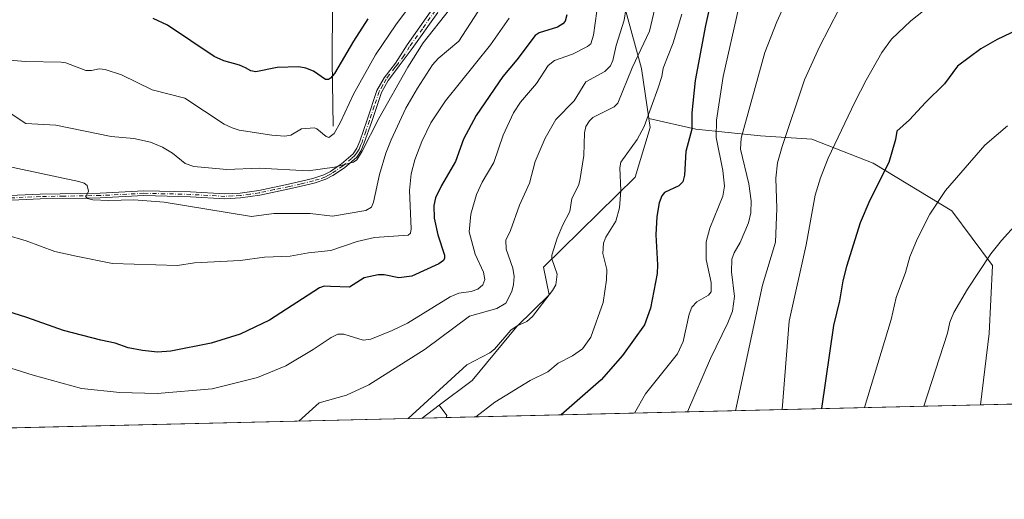
# Model space of a CAD drawing. Units: metres. Extents: x 661592 to 665050, y 4748839 to 4751233.
# Drawn here: x 662617 to 662933, y 4748839 to 4748993 of the extents above; entities that cross this region are included whole.
import ezdxf

# ---------------------------------------------------------------- set-up
doc = ezdxf.new("R2010")
doc.units = ezdxf.units.M
doc.header["$MEASUREMENT"] = 0
doc.linetypes.add('DGN Style 4', pattern=[2.6384748266838614, 1.318413404963828, -0.6592067024819142, 0.001648016756204785, -0.6592067024819142])
for name, color, linetype, lineweight in [('Arbolado forestal CxS', 92, 'Continuous', 0), ('Comarca CxS', 21, 'Continuous', 0), ('Comunidad Autónoma CxS', 142, 'Continuous', 0), ('Corriente natural lineal', 142, 'Continuous', 13), ('Curva de nivel maestra', 30, 'Continuous', 30), ('Curva de nivel normal', 30, 'Continuous', 0), ('Municipio CxS', 4, 'Continuous', 0), ('Pastizal CxS', 92, 'Continuous', 0), ('Pista no pavimentada Cxs', 111, 'Continuous', 0), ('Pista no pavimentada eje', 91, 'DGN Style 4', 0), ('Provincia CxS', 1, 'Continuous', 0)]:
    doc.layers.add(name, color=color, linetype=linetype, lineweight=lineweight)

# ---------------------------------------------------------------- blocks, each defined once
blk = doc.blocks.new('*U10')
at = {"layer": 'Arbolado forestal CxS', "color": 92, "linetype": 'Continuous', "lineweight": 0}
blk.add_polyline3d([(662969.6012000004, 4748870.285800001, 1269.1201), (662925.6534000002, 4748869.2411, 1263.299100000004), (662928.5190000003, 4748892.161699999, 1262.056700000001), (662929.6168999998, 4748914.1119, 1259.938500000004), (662916.4466000004, 4748931.672300001, 1255.662599999996), (662891.2034999998, 4748947.037900001, 1248.359400000001), (662871.4480999997, 4748954.720699999, 1242.125499999995), (662854.9851000002, 4748955.818499999, 1236.725399999996), (662834.1321, 4748958.013699999, 1225.700299999997), (662819.0557000004, 4748961.459899999, 1219.631500000003), (662816.6920999996, 4748977.531300001, 1215.894100000005), (662811.3475000003, 4748997.1479, 1209.662200000006), (662802.1766999997, 4749017.9825, 1203.911600000007), (662769.0283000005, 4749030.217700001, 1190.991500000004), (662739.1535, 4749030.2181, 1178.292499999996), (662697.3287000004, 4749039.185500001, 1159.554000000004), (662676.4172999999, 4749072.064900001, 1156.194399999993), (662660.9720000002, 4749102.6489, 1150.964600000007), (662650.4062999999, 4749126.791099999, 1152.906400000007), (662634.9013, 4749141.188899999, 1148.500899999999), (662615.6316000001, 4749149.1237, 1138.594899999996)], dxfattribs=at)
blk.add_3dface([(662753.8731000006, 4748865.157400001, 1217.719400000002), (662746.0954, 4748864.9725, 1215.129700000005), (662751.6246999997, 4748869.1315, 1215.919399999999), (662754.0109000001, 4748865.8233, 1217.560599999997)], dxfattribs=at)
blk = doc.blocks.new('*U12')
at = {"layer": 'Pista no pavimentada Cxs', "color": 111, "linetype": 'Continuous', "lineweight": 0}
for points in [[(662751.1601, 4748995.5601, 1201.437200000001), (662742.9200999998, 4748983.960100001, 1200.745500000005), (662738.7801000001, 4748978.3301, 1202.105200000005), (662737.2401000002, 4748976.380100001, 1202.276400000002), (662735.1601, 4748973.640100001, 1201.587700000004), (662733.0201000003, 4748969.7401, 1199.976599999995), (662729.8901000004, 4748960.470100001, 1200.626799999998), (662727.5000999998, 4748953.550100001, 1202.623600000006), (662726.5201000003, 4748951.1501, 1203.965400000001), (662725.1101000002, 4748948.9901, 1204.331399999995), (662721.1201, 4748945.5801, 1203.867800000007), (662717.4401000004, 4748943.0701, 1203.193899999998), (662715.1501000002, 4748941.850099999, 1203.934399999998), (662711.3701, 4748940.590100001, 1205.013399999996), (662703.4700999996, 4748938.7501, 1203.241399999999), (662693.8901000004, 4748936.7501, 1204.653000000006), (662687.7301000003, 4748935.8301, 1205.803799999994), (662682.6601, 4748935.590100001, 1206.7883), (662671.6001000004, 4748936.200099999, 1207.447400000005), (662656.5900999998, 4748936.5801, 1204.670599999998), (662642.6101000002, 4748935.850099999, 1205.340400000001), (662638.3901000004, 4748935.780099999, 1205.382899999997), (662623.3101000005, 4748935.520099999, 1206.852700000003), (662584.4700999996, 4748933.7601, 1207.483800000002)], [(662584.3701, 4748935.3201, 1206.831600000005), (662623.2500999998, 4748937.0801, 1206.3554), (662642.5701000001, 4748937.4101, 1204.574999999997), (662656.5701000001, 4748938.140100001, 1204.341499999995), (662671.6601, 4748937.7601, 1207.075700000001), (662682.6801000005, 4748937.130100001, 1206.3367), (662687.5701000001, 4748937.370100001, 1205.913400000005), (662693.6300999997, 4748938.290100001, 1204.634300000005), (662703.1501000002, 4748940.2501, 1203.238899999997), (662710.9501, 4748942.090100001, 1204.021200000003), (662714.5500999996, 4748943.270099999, 1203.683999999994), (662716.6401000004, 4748944.4001, 1203.582699999999), (662719.2401000002, 4748946.1601, 1203.818499999994), (662720.1801000005, 4748946.800100001, 1203.758300000001), (662723.9301000005, 4748950.030099999, 1203.696200000006), (662725.1401000004, 4748951.870100001, 1203.516399999993), (662726.0601000005, 4748954.090100001, 1202.386599999998), (662728.4301000005, 4748960.970100001, 1199.896399999998), (662731.6001000004, 4748970.380100001, 1199.830700000006), (662733.8601000002, 4748974.4901, 1200.641699999993), (662737.5301000001, 4748979.2501, 1200.900599999994), (662741.2801000001, 4748985.120100001, 1199.437600000005), (662749.5000999998, 4748996.6801, 1199.105899999995)]]:
    blk.add_polyline3d(points, dxfattribs=at)

msp = doc.modelspace()

# ---------------------------------------------------------------- linework, layer by layer
at = {"layer": 'Arbolado forestal CxS', "color": 92, "linetype": 'Continuous', "lineweight": 0, "extrusion": (-0.1323160732492672, -0.00314700596682975, 0.9912025792507501), "elevation": -101408.2538249288, "flags": 128}
msp.add_lwpolyline([(-4731764.074683974, 769009.7736626014), (-4731764.074683974, 768996.8748718546)], dxfattribs=at)
at = {"layer": 'Arbolado forestal CxS', "color": 92, "linetype": 'Continuous', "lineweight": 0, "extrusion": (-0.09061742585162444, -0.06816096876061581, 0.9935504841071942), "elevation": -382536.2894212147, "flags": 128}
msp.add_lwpolyline([(-3396722.420974297, 3362579.665188974), (-3396722.420974297, 3362572.70165078)], dxfattribs=at)
msp.add_lwpolyline([(-3396722.420974297, 3362579.665188974), (-3396722.420974297, 3362572.70165078)], dxfattribs=at)
at = {"layer": 'Arbolado forestal CxS', "color": 92, "linetype": 'Continuous', "lineweight": 0, "extrusion": (-0.2571407082580948, 0.274234716881335, 0.9266466296348029), "elevation": 1133011.087222771, "flags": 128}
msp.add_lwpolyline([(-3731715.689730554, -2789548.9079536), (-3731715.16757972, -2789544.542288287), (-3731714.611646804, -2789544.119873194)], dxfattribs=at)
at = {"layer": 'Arbolado forestal CxS', "color": 92, "linetype": 'Continuous', "lineweight": 0, "extrusion": (-0.04132233977238874, -0.000982334304923302, 0.9991453844436499), "elevation": -30837.10107762277, "flags": 128}
msp.add_lwpolyline([(-4731773.011283004, 774806.8362091703), (-4731773.011283004, 774660.59345752)], dxfattribs=at)
at = {"layer": 'Arbolado forestal CxS', "color": 92, "linetype": 'Continuous', "lineweight": 0, "extrusion": (-0.3157434779194232, -0.007506199686875976, 0.948814899291536), "elevation": -243750.752744778, "flags": 128}
msp.add_lwpolyline([(-4731772.531111835, 736124.1380835128), (-4731772.531111836, 736115.9384889252)], dxfattribs=at)
at = {"layer": 'Arbolado forestal CxS', "color": 92, "linetype": 'Continuous', "lineweight": 0}
for points in [[(662559.7657000005, 4749193.330700001, 1124.110100000006), (662562.3561000006, 4749188.797499999, 1125.180600000007), (662575.9581000004, 4749174.0615, 1127.484299999996), (662589.5603, 4749161.592700001, 1128.410099999994), (662615.6316000001, 4749149.1237, 1138.594899999996), (662634.9013, 4749141.188899999, 1148.500899999999), (662650.4062999999, 4749126.791099999, 1152.906400000007), (662660.9720000002, 4749102.6489, 1150.964600000007), (662676.4172999999, 4749072.064900001, 1156.194399999993), (662697.3287000004, 4749039.185500001, 1159.554000000004), (662739.1535, 4749030.2181, 1178.292499999996), (662769.0283000005, 4749030.217700001, 1190.991500000004), (662802.1766999997, 4749017.9825, 1203.911600000007), (662811.3475000003, 4748997.1479, 1209.662200000006), (662816.6920999996, 4748977.531300001, 1215.894100000005), (662819.0557000004, 4748961.459899999, 1219.631500000003)], [(662559.7657000005, 4749193.330700001, 1124.110100000006), (662562.3561000006, 4749188.797499999, 1125.180600000007), (662575.9581000004, 4749174.0615, 1127.484299999996), (662589.5603, 4749161.592700001, 1128.410099999994), (662615.6316000001, 4749149.1237, 1138.594899999996), (662634.9013, 4749141.188899999, 1148.500899999999), (662650.4062999999, 4749126.791099999, 1152.906400000007), (662660.9720000002, 4749102.6489, 1150.964600000007), (662676.4172999999, 4749072.064900001, 1156.194399999993), (662697.3287000004, 4749039.185500001, 1159.554000000004), (662739.1535, 4749030.2181, 1178.292499999996), (662769.0283000005, 4749030.217700001, 1190.991500000004), (662802.1766999997, 4749017.9825, 1203.911600000007), (662811.3475000003, 4748997.1479, 1209.662200000006), (662816.6920999996, 4748977.531300001, 1215.894100000005), (662819.0557000004, 4748961.459899999, 1219.631500000003)], [(662615.6316000001, 4749149.1237, 1138.594899999996), (662634.9013, 4749141.188899999, 1148.500899999999), (662650.4062999999, 4749126.791099999, 1152.906400000007), (662660.9720000002, 4749102.6489, 1150.964600000007), (662676.4172999999, 4749072.064900001, 1156.194399999993), (662697.3287000004, 4749039.185500001, 1159.554000000004), (662739.1535, 4749030.2181, 1178.292499999996), (662769.0283000005, 4749030.217700001, 1190.991500000004), (662802.1766999997, 4749017.9825, 1203.911600000007), (662811.3475000003, 4748997.1479, 1209.662200000006), (662816.6920999996, 4748977.531300001, 1215.894100000005), (662819.0557000004, 4748961.459899999, 1219.631500000003), (662819.4886999996, 4748958.515500001, 1219.855500000005), (662814.6255000001, 4748942.569900001, 1221.233399999997), (662785.1763000004, 4748913.585700001, 1213.555699999997), (662786.9511000002, 4748904.677100001, 1214.201499999996), (662776.5469000004, 4748894.4143, 1214.279299999995), (662762.1778999995, 4748877.0689, 1216.568599999999), (662751.6246999997, 4748869.1315, 1215.919399999999), (662746.0954, 4748864.9725, 1215.129700000005), (662600.0188999996, 4748861.4999, 1209.084900000002)], [(662819.0557000004, 4748961.459899999, 1219.631500000003), (662819.4886999996, 4748958.515500001, 1219.855500000005), (662814.6255000001, 4748942.569900001, 1221.233399999997), (662785.1763000004, 4748913.585700001, 1213.555699999997), (662786.9511000002, 4748904.677100001, 1214.201499999996), (662776.5469000004, 4748894.4143, 1214.279299999995), (662762.1778999995, 4748877.0689, 1216.568599999999), (662751.6246999997, 4748869.1315, 1215.919399999999)], [(662819.0557000004, 4748961.459899999, 1219.631500000003), (662834.1321, 4748958.013699999, 1225.700299999997), (662854.9851000002, 4748955.818499999, 1236.725399999996), (662871.4480999997, 4748954.720699999, 1242.125499999995), (662891.2034999998, 4748947.037900001, 1248.359400000001), (662916.4466000004, 4748931.672300001, 1255.662599999996), (662929.6168999998, 4748914.1119, 1259.938500000004), (662928.5190000003, 4748892.161699999, 1262.056700000001), (662925.6535, 4748869.2412, 1263.299100000004)]]:
    msp.add_polyline3d(points, dxfattribs=at)
at = {"layer": 'Comarca CxS', "color": 21, "linetype": 'Continuous', "lineweight": 0, "flags": 128}
msp.add_lwpolyline([(661766.6867835579, 4748841.689517092), (661646.8200012292, 4748838.839982495), (661642.4690953532, 4749023.485691169), (661592.3100012299, 4751152.159982474), (663442.2255470918, 4751196.152506551), (664994.2100012572, 4751233.059982474), (665049.9100012558, 4748919.739982499), (662543.4675768935, 4748860.155548311)], close=True, dxfattribs=at)
at = {"layer": 'Comunidad Autónoma CxS', "color": 142, "linetype": 'Continuous', "lineweight": 0, "flags": 128}
msp.add_lwpolyline([(661766.6867835579, 4748841.689517092), (661646.8200012292, 4748838.839982495), (661642.4690953532, 4749023.485691169), (661592.3100012299, 4751152.159982474), (663442.2255470918, 4751196.152506551), (664994.2100012572, 4751233.059982474), (665049.9100012558, 4748919.739982499), (662543.4675768935, 4748860.155548311)], close=True, dxfattribs=at)
at = {"layer": 'Corriente natural lineal', "color": 142, "linetype": 'Continuous', "lineweight": 13}
msp.add_polyline3d([(662717.5000999998, 4748958.9101, 1178.780299999999), (662717.1801000005, 4748979.9001, 1173.612599999993), (662717.2401000002, 4748997.960100001, 1169.411600000007), (662715.6601, 4749008.190099999, 1167.429600000003), (662712.7301000003, 4749016.725099999, 1165.315400000007)], dxfattribs=at)
at = {"layer": 'Curva de nivel maestra', "color": 30, "linetype": 'Continuous', "lineweight": 30, "flags": 128}
for points, elevation in [([(662838.3799999999, 4748996.170100001), (662837.2100000001, 4748991.380100001), (662833.9600000001, 4748973.600099999), (662832.8899999997, 4748963.2601), (662832.8399999999, 4748957.950099999), (662830.8899999997, 4748950.800100001), (662830.4500000002, 4748943.1801), (662829.9800000006, 4748941.0101), (662828.7000000002, 4748939.7401), (662824.0800000001, 4748937.5701), (662823.25, 4748936.5001), (662822.3700000001, 4748934.270099999), (662821.6100000005, 4748929.840100001), (662821.2400000002, 4748923.950099999), (662821.8600000005, 4748914.270099999), (662821.6799999997, 4748911.5701), (662819.5199999996, 4748900.340100001), (662817.6100000005, 4748895.040100001), (662810.54, 4748885.090100001), (662803.7000000002, 4748877.350099999), (662790.8254000006, 4748866.0361)], 1225), ([(662792.6699999999, 4748994.800100001), (662792.1699999999, 4748992.7301), (662791.4000000004, 4748991.840100001), (662789.6299999999, 4748990.8201), (662783.7400000002, 4748989.020099999), (662782.4199999999, 4748988.1801), (662776.5899999999, 4748980.3101), (662772.0599999997, 4748974.940099999), (662763.4900000002, 4748962.3301), (662759.4699999997, 4748954.780099999), (662756.7999999998, 4748947.5801), (662752.3600000005, 4748939.860099999), (662750.4400000004, 4748935.9101), (662749.8899999997, 4748933.370100001), (662749.9600000001, 4748929.340100001), (662751.1600000003, 4748923.9301), (662753.3200000003, 4748917.420100001), (662753.3499999996, 4748916.4801), (662752.9600000001, 4748915.700099999), (662751.4600000001, 4748914.670100001), (662742.7699999996, 4748910.630100001), (662738.6200000001, 4748910.140100001), (662733.9400000004, 4748911.090100001), (662732.0199999996, 4748911.120100001), (662727.4900000002, 4748910.110099999), (662722.7699999996, 4748907.140100001), (662716.6600000003, 4748907.390100001), (662714.5999999996, 4748907.420100001), (662713.1500000004, 4748906.890100001), (662697.0199999996, 4748896.4901), (662687.6299999999, 4748892.020099999), (662678.25, 4748889.090100001), (662665.2999999998, 4748886.550100001), (662661.0499999998, 4748886.2501), (662656.1699999999, 4748886.710100001), (662651.5199999996, 4748887.5601), (662647.3700000001, 4748889.130100001), (662642.7699999996, 4748890.050100001), (662630.7999999998, 4748893.190099999), (662619.0099999999, 4748897.370100001), (662606.0499999998, 4748901.460100001)], 1200), ([(662728.7000000002, 4748993.4901), (662724.04, 4748986.340100001), (662717.9299999997, 4748975.9301), (662716.6699999999, 4748974.350099999), (662715.9800000006, 4748973.970100001), (662715.0499999998, 4748973.950099999), (662711.2000000002, 4748976.690099999), (662708.7400000002, 4748977.5801), (662706.4600000001, 4748978.0001), (662699.5099999999, 4748977.8101), (662692.6200000001, 4748976.470100001), (662691.04, 4748976.7601), (662689.3200000003, 4748977.720100001), (662687.4199999999, 4748978.5701), (662682.3499999996, 4748979.9901), (662679.2400000002, 4748981.380100001), (662664.2599999999, 4748991.4901), (662659.5700000003, 4748993.6501)], 1175), ([(662937.6200000001, 4748989.970100001), (662931.1200000001, 4748986.860099999), (662925.8099999997, 4748983.890100001), (662918.3300000001, 4748978.2401), (662914.1600000003, 4748972.5601), (662907.9800000006, 4748966.590100001), (662902.8799999999, 4748960.9801), (662898.7800000003, 4748957.370100001), (662898.3600000005, 4748954.640100001), (662896.1799999997, 4748947.210100001), (662890.0599999997, 4748935.100099999), (662887, 4748927.800100001), (662882.6100000005, 4748913.800100001), (662881.4400000004, 4748909.1601), (662880.3700000001, 4748902.780099999), (662878.4199999999, 4748894.800100001), (662874.5493999999, 4748868.0264)], 1250)]:
    msp.add_lwpolyline(points, dxfattribs=dict(at, elevation=elevation))
at = {"layer": 'Curva de nivel normal', "color": 30, "linetype": 'Continuous', "lineweight": 0, "flags": 128}
for points, elevation in [([(662936.5899999999, 4749033.539999999), (662932.0599999997, 4749032.27), (662927.3799999999, 4749030.460000001), (662923.8099999997, 4749028.439999999), (662917.9500000002, 4749023.77), (662905.8600000005, 4749016.82), (662893.5700000003, 4749010.180000001), (662886.1600000003, 4749004.180000001), (662883.7199999997, 4749001.84), (662880.1399999997, 4748996.480000001), (662873.9500000002, 4748984.470000001), (662869.0499999998, 4748973.9), (662861.9199999999, 4748952.449999999), (662860.4500000002, 4748947.180000001), (662859.8799999999, 4748942.210000001), (662860.2100000001, 4748932.42), (662859.7599999999, 4748921.57), (662855.5499999998, 4748907.77), (662846.8536, 4748867.367900001)], 1240), ([(662861.9415999996, 4748867.726600001), (662864.1299999999, 4748896.210000001), (662869.5999999996, 4748920.779999999), (662872.5300000003, 4748936.720000001), (662874.25, 4748942.32), (662876.7400000002, 4748948.630000001), (662885.2699999996, 4748966.640000001), (662888.9400000004, 4748973.730000001), (662894, 4748982.640000001), (662897.0800000001, 4748986.949999999), (662903.3300000001, 4748992.810000001), (662911.4100000003, 4748999.310000001), (662924.8799999999, 4749009.07), (662928.7800000003, 4749011.189999999), (662935.3300000001, 4749013.189999999)], 1245), ([(662706.4347999999, 4748864.029800001), (662712.9900000002, 4748869.930000001), (662721.7400000002, 4748872.390000001), (662728.9400000004, 4748875.67), (662747.1299999999, 4748887.17), (662761.3600000005, 4748897.84), (662770.1299999999, 4748900.210000001), (662773.0599999997, 4748902.029999999), (662774.9299999997, 4748905.75), (662775.54, 4748907.949999999), (662775.7699999996, 4748910.529999999), (662775.3099999997, 4748913.279999999), (662773.1600000003, 4748919.41), (662773.0499999998, 4748922.210000001), (662774.5, 4748925.380000001), (662777.4000000004, 4748933.51), (662780.6200000001, 4748940.59), (662782.4299999997, 4748947.57), (662785.6600000003, 4748955.039999999), (662789.0700000003, 4748961.050000001), (662794.9800000006, 4748967.130000001), (662798.7999999998, 4748973.25), (662804.8300000001, 4748976.58), (662806.7000000002, 4748978.34), (662807.4800000006, 4748980.100000001), (662808.4800000006, 4748984.949999999), (662811.1299999999, 4748993.07), (662813.2199999997, 4749006.859999999)], 1210), ([(662602.8300000001, 4748884.470000001), (662621, 4748878.789999999), (662636.5899999999, 4748874.560000001), (662648.8499999996, 4748873.230000001), (662660.9100000003, 4748872.930000001), (662678.54, 4748874.41), (662693.1600000003, 4748878.01), (662702.25, 4748881.800000001), (662711.0999999996, 4748887.039999999), (662716.8799999999, 4748890.949999999), (662719, 4748891.980000001), (662720.8899999997, 4748891.970000001), (662727.1299999999, 4748890.039999999), (662729.5999999996, 4748890.390000001), (662736.5, 4748893.130000001), (662741.4600000001, 4748895.58), (662755.1799999997, 4748904.050000001), (662757.9699999997, 4748905.15), (662761.8700000001, 4748905.74), (662764.0300000003, 4748906.480000001), (662765.6799999997, 4748907.880000001), (662766.2999999998, 4748909.619999999), (662765.9000000004, 4748911.91), (662763.1600000003, 4748917.710000001), (662761.2199999997, 4748924.92), (662761.7800000003, 4748930.609999999), (662763.5800000001, 4748936.970000001), (662765.4100000003, 4748940.92), (662769.1299999999, 4748947.300000001), (662772.1900000004, 4748956.01), (662775.5499999998, 4748963.220000001), (662777.7400000002, 4748966.680000001), (662782.9000000004, 4748972.720000001), (662786.6299999999, 4748978.439999999), (662788.7400000002, 4748980.060000001), (662794.4900000002, 4748982.17), (662799.2699999996, 4748984.59), (662800.3899999997, 4748985.5), (662801.2100000001, 4748988.27), (662803.4000000004, 4749003.76)], 1205), ([(662741.5943999998, 4748864.865599999), (662760.4600000001, 4748882.08), (662767.9299999997, 4748885.949999999), (662769.3399999999, 4748887.140000001), (662774.6200000001, 4748893.289999999), (662776.7000000002, 4748894.720000001), (662779.8200000003, 4748896.119999999), (662781.5999999996, 4748897.730000001), (662788.0999999996, 4748906.07), (662789.1100000005, 4748907.880000001), (662789.5499999998, 4748911.26), (662787.8700000001, 4748916.24), (662787.8200000003, 4748917.460000001), (662789.5199999996, 4748922.880000001), (662791.4000000004, 4748927.16), (662793.6200000001, 4748931.49), (662794.25, 4748935.65), (662796.3899999997, 4748939.82), (662796.8700000001, 4748941.439999999), (662798.1600000003, 4748949.5), (662798.3200000003, 4748956.84), (662798.7999999998, 4748958.850000001), (662799.9400000004, 4748960.710000001), (662801, 4748961.699999999), (662807.8799999999, 4748965.130000001), (662809.0800000001, 4748966.32), (662813.6799999997, 4748977.76), (662819.2599999999, 4748989.49), (662822.2300000006, 4749002.41)], 1215), ([(662609.2800000003, 4748980.52), (662618.5, 4748979.710000001), (662630.0599999997, 4748979.600000001), (662631.5700000003, 4748979.300000001), (662638, 4748976.859999999), (662639.75, 4748976.869999999), (662642.2000000002, 4748977.439999999), (662644.1699999999, 4748977.24), (662649.3799999999, 4748975.460000001), (662659.3099999997, 4748970.67), (662669.7800000003, 4748967.960000001), (662682.4400000004, 4748959.609999999), (662684.9699999997, 4748958.359999999), (662687.3099999997, 4748957.66), (662697.79, 4748956.029999999), (662702.0099999999, 4748955.680000001), (662703.8499999996, 4748956), (662707.3200000003, 4748958.109999999), (662711.4500000002, 4748958.41), (662712.29, 4748958.119999999), (662715.25, 4748955.59), (662716.0999999996, 4748955.279999999), (662717.8499999996, 4748956.640000001), (662719.8899999997, 4748960.24), (662724.0899999999, 4748969.300000001), (662731.0899999999, 4748981.930000001), (662737.6500000004, 4748991.560000001), (662745, 4749001.470000001)], 1180), ([(662767.8300000001, 4749001.630000001), (662757.9299999997, 4748986.26), (662751.29, 4748980.720000001), (662749.5, 4748978.74), (662744.5999999996, 4748971.210000001), (662740.9199999999, 4748964.710000001), (662736.1100000005, 4748954.600000001), (662734.4600000001, 4748950.289999999), (662732.3899999997, 4748943.390000001), (662730.4800000006, 4748934.439999999), (662729.8600000005, 4748932.83), (662728.0599999997, 4748931.789999999), (662717.3300000001, 4748930.029999999), (662710.0800000001, 4748930.810000001), (662704.25, 4748930.800000001), (662698.4400000004, 4748930.84), (662691.2199999997, 4748929.82), (662663.1100000005, 4748934.439999999), (662653.4000000004, 4748935.189999999), (662645.2000000002, 4748934.99), (662640.2100000001, 4748935.279999999), (662638.5099999999, 4748935.710000001), (662637.9500000002, 4748936.24), (662638.8300000001, 4748938.07), (662638.4299999997, 4748939.82), (662637.4600000001, 4748940.550000001), (662635.6699999999, 4748941.140000001), (662609.3899999997, 4748946.699999999)], 1190), ([(662611.9900000002, 4748964.24), (662618.6600000003, 4748959.82), (662628.29, 4748959.220000001), (662646.1500000004, 4748955.600000001), (662653.3600000005, 4748955.029999999), (662658.75, 4748953.850000001), (662662.6600000003, 4748952.220000001), (662665.7800000003, 4748950.26), (662669.9199999999, 4748946.970000001), (662672.6799999997, 4748945.980000001), (662683.3300000001, 4748945.050000001), (662693.75, 4748945.41), (662709.4199999999, 4748944.560000001), (662717.9000000004, 4748945.779999999), (662724.0099999999, 4748947.350000001), (662725.0700000003, 4748948.16), (662726.7599999999, 4748950.689999999), (662732.1399999997, 4748961.390000001), (662741.54, 4748977.890000001), (662746.4699999997, 4748985.720000001), (662754.9500000002, 4748996.470000001)], 1185), ([(662847.9900000002, 4748997.27), (662842.9000000004, 4748974.939999999), (662840.7599999999, 4748960.880000001), (662840.7000000002, 4748955.32), (662842.7999999998, 4748944.689999999), (662843.3899999997, 4748939.609999999), (662842.7800000003, 4748936.460000001), (662838.6200000001, 4748926.17), (662837.4400000004, 4748921.689999999), (662837.4400000004, 4748915.980000001), (662839.04, 4748908.680000001), (662839.0800000001, 4748905.66), (662838.2000000002, 4748904.5), (662834.4699999997, 4748902.4), (662832.8300000001, 4748900.680000001), (662831.9699999997, 4748898.449999999), (662830.0800000001, 4748889.65), (662828.2800000003, 4748885.630000001), (662817.9199999999, 4748872.800000001), (662814.3954999996, 4748866.5963)], 1230), ([(662862.7599999999, 4748998.17), (662860.1600000003, 4748992.560000001), (662856.3600000005, 4748982.640000001), (662848.7199999997, 4748955.039999999), (662848.4800000006, 4748951.550000001), (662851.2400000002, 4748940.4), (662851.9100000003, 4748934.930000001), (662851.8899999997, 4748931.039999999), (662851.0700000003, 4748927.810000001), (662848.4500000002, 4748921.49), (662846.4800000006, 4748918.140000001), (662845.7800000003, 4748916.100000001), (662845.6600000003, 4748912.039999999), (662846.6299999999, 4748904.119999999), (662845.9199999999, 4748899.449999999), (662844.4100000003, 4748895.609999999), (662838.9000000004, 4748884.16), (662831.4313000003, 4748867.001300001)], 1235), ([(662774.1100000005, 4748993.720000001), (662768.1200000001, 4748985.140000001), (662753.5999999996, 4748967.109999999), (662748.9600000001, 4748960), (662746.0700000003, 4748954.039999999), (662743.7699999996, 4748948.060000001), (662742.6100000005, 4748943.640000001), (662742.0199999996, 4748938.289999999), (662742.5899999999, 4748925.859999999), (662742.4000000004, 4748924.470000001), (662741.5999999996, 4748923.82), (662730.7999999998, 4748923.140000001), (662725.2400000002, 4748921.810000001), (662716.7300000006, 4748918.92), (662709.5899999999, 4748918.16), (662703.6500000004, 4748917.15), (662695.4400000004, 4748916.83), (662687.6299999999, 4748915.699999999), (662672.8700000001, 4748915.01), (662667.4699999997, 4748914.119999999), (662646.5199999996, 4748914.710000001), (662634.8300000001, 4748917.130000001), (662627.9900000002, 4748918.57), (662618.7199999997, 4748922.060000001), (662612.2400000002, 4748923.980000001)], 1195), ([(662763.4034000002, 4748865.384099999), (662769.5199999996, 4748870.15), (662780.8399999999, 4748877.109999999), (662786.5599999997, 4748879.869999999), (662789.8200000003, 4748882.699999999), (662794.4299999997, 4748885.029999999), (662797.6900000004, 4748887.300000001), (662800.3399999999, 4748891.07), (662804.3200000003, 4748902.189999999), (662805.4600000001, 4748909.480000001), (662805.5300000003, 4748912.779999999), (662804.2699999996, 4748917.970000001), (662804.4199999999, 4748921.24), (662805.2100000001, 4748923.199999999), (662808.3799999999, 4748928.41), (662809.6100000005, 4748932.680000001), (662810.0499999998, 4748938.199999999), (662809.7300000006, 4748945.529999999), (662810.0700000003, 4748947.4), (662815.2800000003, 4748954.65), (662817.4900000002, 4748958.83), (662822.0499999998, 4748971.24), (662823.1699999999, 4748974.949999999), (662823.5899999999, 4748977.57), (662826.9100000003, 4748985.730000001), (662829.6200000001, 4748994.970000001)], 1220), ([(662888.3715000004, 4748868.354900001), (662896.9400000004, 4748896.67), (662898.5800000001, 4748903.75), (662901.6100000005, 4748911.9), (662902.9500000002, 4748916.939999999), (662905.3899999997, 4748922.619999999), (662909.3700000001, 4748930.630000001), (662914.4000000004, 4748938.25), (662919.3799999999, 4748943.980000001), (662927.0899999999, 4748952.83), (662934.3899999997, 4748959.060000001)], 1255), ([(662937.4800000006, 4748927.710000001), (662932.4400000004, 4748922.17), (662929.0300000003, 4748917.890000001), (662921.54, 4748906.529999999), (662917.1299999999, 4748898.980000001), (662915.8399999999, 4748895.880000001), (662915.0800000001, 4748892.350000001), (662907.4916000003, 4748868.809400001)], 1260)]:
    msp.add_lwpolyline(points, dxfattribs=dict(at, elevation=elevation))
at = {"layer": 'Municipio CxS', "color": 4, "linetype": 'Continuous', "lineweight": 0, "flags": 128}
msp.add_lwpolyline([(665049.9100012558, 4748919.739982499), (662543.4675768935, 4748860.155548311)], dxfattribs=at)
at = {"layer": 'Pastizal CxS', "color": 92, "linetype": 'Continuous', "lineweight": 0, "extrusion": (-0.2571407082580948, 0.274234716881335, 0.9266466296348029), "elevation": 1133011.087222771, "flags": 128}
msp.add_lwpolyline([(-3731715.689730554, -2789548.9079536), (-3731715.16757972, -2789544.542288287), (-3731714.611646804, -2789544.119873194)], dxfattribs=at)
at = {"layer": 'Pastizal CxS', "color": 92, "linetype": 'Continuous', "lineweight": 0, "extrusion": (-0.2563226527456601, -0.006093359859971841, 0.9665720711126742), "elevation": -197638.3616384807, "flags": 128}
msp.add_lwpolyline([(-4731773.205069259, 749994.9998325432), (-4731773.20506926, 749817.228472901)], dxfattribs=at)
at = {"layer": 'Pastizal CxS', "color": 92, "linetype": 'Continuous', "lineweight": 0}
msp.add_polyline3d([(662925.6534000002, 4748869.2411, 1263.299100000004), (662753.8731000006, 4748865.157400001, 1217.719400000002), (662754.0109000001, 4748865.8233, 1217.560599999997), (662751.6246999997, 4748869.1315, 1215.919399999999), (662762.1778999995, 4748877.0689, 1216.568599999999), (662776.5469000004, 4748894.4143, 1214.279299999995), (662786.9511000002, 4748904.677100001, 1214.201499999996), (662785.1763000004, 4748913.585700001, 1213.555699999997), (662814.6255000001, 4748942.569900001, 1221.233399999997), (662819.4886999996, 4748958.515500001, 1219.855500000005), (662819.0557000004, 4748961.459899999, 1219.631500000003), (662834.1321, 4748958.013699999, 1225.700299999997), (662854.9851000002, 4748955.818499999, 1236.725399999996), (662871.4480999997, 4748954.720699999, 1242.125499999995), (662891.2034999998, 4748947.037900001, 1248.359400000001), (662916.4466000004, 4748931.672300001, 1255.662599999996), (662929.6168999998, 4748914.1119, 1259.938500000004), (662928.5190000003, 4748892.161699999, 1262.056700000001)], close=True, dxfattribs=at)
for points in [[(662819.0557000004, 4748961.459899999, 1219.631500000003), (662819.4886999996, 4748958.515500001, 1219.855500000005), (662814.6255000001, 4748942.569900001, 1221.233399999997), (662785.1763000004, 4748913.585700001, 1213.555699999997), (662786.9511000002, 4748904.677100001, 1214.201499999996), (662776.5469000004, 4748894.4143, 1214.279299999995), (662762.1778999995, 4748877.0689, 1216.568599999999), (662751.6246999997, 4748869.1315, 1215.919399999999)], [(662819.0557000004, 4748961.459899999, 1219.631500000003), (662834.1321, 4748958.013699999, 1225.700299999997), (662854.9851000002, 4748955.818499999, 1236.725399999996), (662871.4480999997, 4748954.720699999, 1242.125499999995), (662891.2034999998, 4748947.037900001, 1248.359400000001), (662916.4466000004, 4748931.672300001, 1255.662599999996), (662929.6168999998, 4748914.1119, 1259.938500000004), (662928.5190000003, 4748892.161699999, 1262.056700000001), (662925.6535, 4748869.2412, 1263.299100000004)]]:
    msp.add_polyline3d(points, dxfattribs=at)
at = {"layer": 'Pista no pavimentada Cxs', "color": 111, "linetype": 'Continuous', "lineweight": 0}
for points in [[(662584.3701, 4748935.3201, 1206.831600000005), (662623.2500999998, 4748937.0801, 1206.3554), (662642.5701000001, 4748937.4101, 1204.574999999997), (662656.5701000001, 4748938.140100001, 1204.341499999995), (662671.6601, 4748937.7601, 1207.075700000001), (662682.6801000005, 4748937.130100001, 1206.3367), (662687.5701000001, 4748937.370100001, 1205.913400000005), (662693.6300999997, 4748938.290100001, 1204.634300000005), (662703.1501000002, 4748940.2501, 1203.238899999997), (662710.9501, 4748942.090100001, 1204.021200000003), (662714.5500999996, 4748943.270099999, 1203.683999999994), (662716.6401000004, 4748944.4001, 1203.582699999999), (662719.2401000002, 4748946.1601, 1203.818499999994), (662720.1801000005, 4748946.800100001, 1203.758300000001), (662723.9301000005, 4748950.030099999, 1203.696200000006), (662725.1401000004, 4748951.870100001, 1203.516399999993), (662726.0601000005, 4748954.090100001, 1202.386599999998), (662728.4301000005, 4748960.970100001, 1199.896399999998), (662731.6001000004, 4748970.380100001, 1199.830700000006), (662733.8601000002, 4748974.4901, 1200.641699999993), (662737.5301000001, 4748979.2501, 1200.900599999994), (662741.2801000001, 4748985.120100001, 1199.437600000005), (662749.5000999998, 4748996.6801, 1199.105899999995)], [(662751.1601, 4748995.5601, 1201.437200000001), (662742.9200999998, 4748983.960100001, 1200.745500000005), (662738.7801000001, 4748978.3301, 1202.105200000005), (662737.2401000002, 4748976.380100001, 1202.276400000002), (662735.1601, 4748973.640100001, 1201.587700000004), (662733.0201000003, 4748969.7401, 1199.976599999995), (662729.8901000004, 4748960.470100001, 1200.626799999998), (662727.5000999998, 4748953.550100001, 1202.623600000006), (662726.5201000003, 4748951.1501, 1203.965400000001), (662725.1101000002, 4748948.9901, 1204.331399999995), (662721.1201, 4748945.5801, 1203.867800000007), (662717.4401000004, 4748943.0701, 1203.193899999998), (662715.1501000002, 4748941.850099999, 1203.934399999998), (662711.3701, 4748940.590100001, 1205.013399999996), (662703.4700999996, 4748938.7501, 1203.241399999999), (662693.8901000004, 4748936.7501, 1204.653000000006), (662687.7301000003, 4748935.8301, 1205.803799999994), (662682.6601, 4748935.590100001, 1206.7883), (662671.6001000004, 4748936.200099999, 1207.447400000005), (662656.5900999998, 4748936.5801, 1204.670599999998), (662642.6101000002, 4748935.850099999, 1205.340400000001), (662638.3901000004, 4748935.780099999, 1205.382899999997), (662623.3101000005, 4748935.520099999, 1206.852700000003), (662584.4700999996, 4748933.7601, 1207.483800000002)]]:
    msp.add_polyline3d(points, dxfattribs=at)
at = {"layer": 'Pista no pavimentada eje', "color": 91, "linetype": 'DGN Style 4', "lineweight": 0}
msp.add_polyline3d([(662750.3300999999, 4748996.120100001, 1200.276400000002), (662746.2100999998, 4748990.3201, 1200.372700000007), (662742.1001000004, 4748984.540100001, 1199.944799999997), (662740.2251000004, 4748981.6051, 1200.624899999995), (662738.1551000001, 4748978.790100001, 1201.505699999994), (662737.3850999996, 4748977.815099999, 1201.819099999993), (662735.5500999996, 4748975.4351, 1201.566300000006), (662734.5100999996, 4748974.065099999, 1201.096099999995), (662733.4401000004, 4748972.1151, 1200.388000000006), (662732.3101000005, 4748970.0601, 1199.710099999997), (662730.7251000004, 4748965.3551, 1200.285099999994), (662729.1601, 4748960.720100001, 1200.2598), (662727.9751000004, 4748957.280099999, 1199.989700000006), (662726.7801000001, 4748953.8201, 1202.485100000006), (662726.3201000001, 4748952.710100001, 1203.247000000003), (662725.8300999999, 4748951.5101, 1203.716), (662725.2251000004, 4748950.590100001, 1203.903600000005), (662724.5201000003, 4748949.5101, 1203.982999999993), (662723.4501, 4748948.595100001, 1203.7264), (662721.5751, 4748946.9801, 1203.596799999999), (662720.6501000002, 4748946.190099999, 1203.783299999996), (662718.3400999998, 4748944.6151, 1203.637100000007), (662717.0401, 4748943.735099999, 1203.395000000004), (662715.9951, 4748943.170100001, 1203.442599999995), (662714.8501000004, 4748942.5601, 1203.530199999994), (662712.9600999998, 4748941.9301, 1204.256200000003), (662711.1601, 4748941.340100001, 1204.5052), (662707.2100999998, 4748940.420100001, 1204.064100000003), (662703.3101000005, 4748939.5001, 1203.229000000007), (662698.5500999996, 4748938.520099999, 1203.747099999993), (662693.7600999996, 4748937.520099999, 1204.391399999993), (662690.7301000003, 4748937.0601, 1205.193499999994), (662687.6501000002, 4748936.600099999, 1205.852400000003), (662685.2050999999, 4748936.4801, 1206.182400000005), (662682.6700999998, 4748936.360099999, 1206.561900000001), (662677.1401000004, 4748936.665100001, 1207.496400000004), (662671.6300999997, 4748936.9801, 1207.207899999994), (662656.5800999999, 4748937.360099999, 1204.181800000006), (662642.5900999998, 4748936.630100001, 1204.956999999995), (662630.8201000001, 4748936.4301, 1206.096300000005), (662623.2801000001, 4748936.300100001, 1206.604200000002), (662584.4200999998, 4748934.540100001, 1207.157500000001)], dxfattribs=at)
at = {"layer": 'Provincia CxS', "color": 1, "linetype": 'Continuous', "lineweight": 0, "flags": 128}
msp.add_lwpolyline([(661766.6867835579, 4748841.689517092), (661646.8200012292, 4748838.839982495), (661642.4690953532, 4749023.485691169), (661592.3100012299, 4751152.159982474), (663442.2255470918, 4751196.152506551), (664994.2100012572, 4751233.059982474), (665049.9100012558, 4748919.739982499), (662543.4675768935, 4748860.155548311)], close=True, dxfattribs=at)

# ---------------------------------------------------------------- block references
at = {"layer": 'Arbolado forestal CxS', "color": 92, "linetype": 'Continuous', "lineweight": 0}
msp.add_blockref('*U10', (0, 0), dxfattribs=at)
at = {"layer": 'Pista no pavimentada Cxs', "color": 111, "linetype": 'Continuous', "lineweight": 0}
msp.add_blockref('*U12', (0, 0), dxfattribs=at)

doc.saveas('drawing.dxf')
